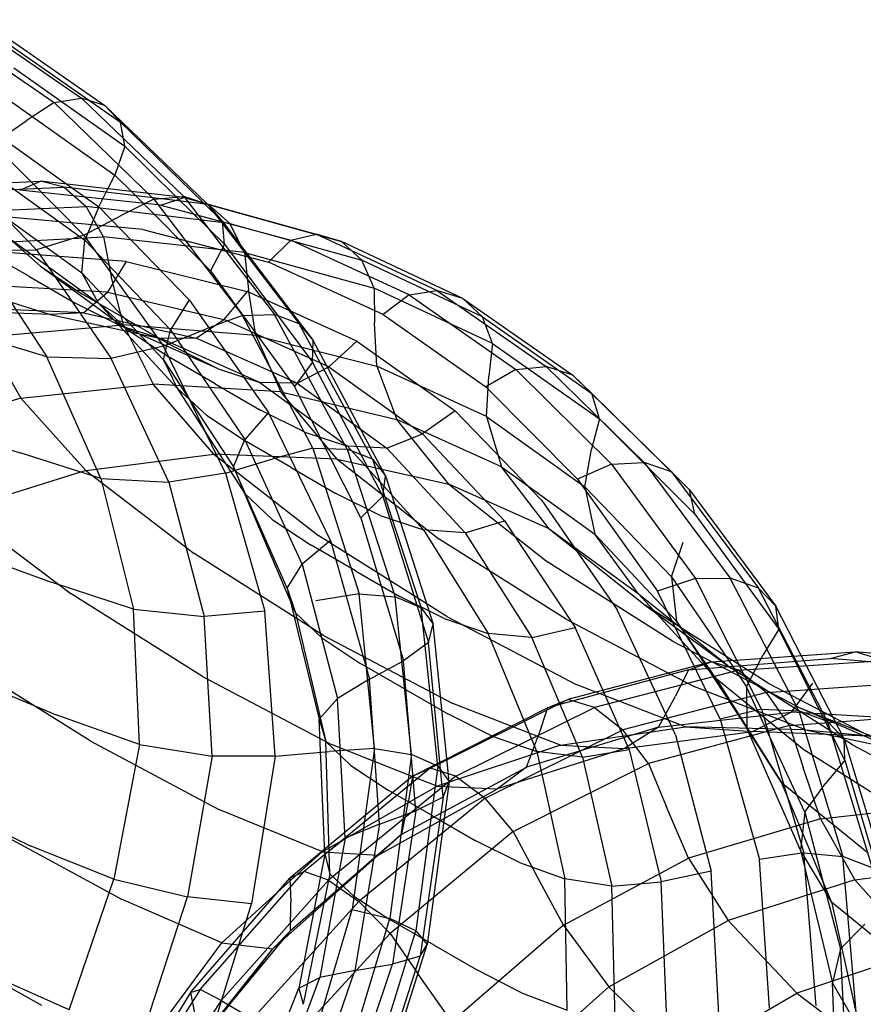
# Model space of a CAD drawing. Units: millimetres. Extents: x 786 to 6482, y -309 to 3191.
# Drawn here: x 2681 to 2737, y 1741 to 1806 of the extents above; entities that cross this region are included whole.
import ezdxf

# ---------------------------------------------------------------- set-up
doc = ezdxf.new("R2010")
doc.units = ezdxf.units.MM
doc.layers.add('b2d-HID', color=7, linetype='Continuous')
doc.layers.add('b2d-VIS', color=7, linetype='Continuous')

msp = doc.modelspace()

# ---------------------------------------------------------------- linework, layer by layer
at = {"layer": 'b2d-HID'}
for p, q in [((2677.344, 1806.451), (2684.876, 1801.261)), ((2675.692, 1806.041), (2683.065, 1800.969)), ((2683.065, 1800.969), (2681.215, 1799.751)), ((2683.065, 1800.969), (2684.876, 1801.261)), ((2689.679, 1794.582), (2683.065, 1800.969)), ((2686.416, 1800.779), (2684.876, 1801.261)), ((2691.649, 1794.758), (2684.876, 1801.261)), ((2679.031, 1798.247), (2681.215, 1799.751)), ((2685.044, 1792.2), (2679.031, 1798.247)), ((2681.906, 1791.219), (2676.216, 1797.096)), ((2680.789, 1795.165), (2682.167, 1795.77)), ((2679.825, 1795.657), (2685.104, 1791.86)), ((2690.14, 1794.169), (2680.789, 1795.165)), ((2683.9, 1795.57), (2686.018, 1794.056)), ((2686.018, 1794.056), (2686.625, 1795.256)), ((2689.679, 1794.582), (2687.556, 1793.525)), ((2693.41, 1789.829), (2688.18, 1795.077)), ((2689.679, 1794.582), (2691.649, 1794.758)), ((2689.679, 1794.582), (2695.535, 1786.881)), ((2690.14, 1794.169), (2691.674, 1794.674)), ((2694.346, 1791.589), (2691.154, 1794.734)), ((2691.649, 1794.758), (2697.663, 1786.941)), ((2693.236, 1794.212), (2691.649, 1794.758)), ((2678.752, 1794.157), (2684.908, 1789.708)), ((2686.018, 1794.056), (2685.104, 1791.86)), ((2692.018, 1787.91), (2686.018, 1794.056)), ((2690.14, 1794.169), (2698.732, 1791.859)), ((2694.211, 1793.103), (2692.958, 1794.321)), ((2693.236, 1794.212), (2693.189, 1794.257)), ((2693.236, 1794.212), (2699.297, 1786.332)), ((2693.236, 1794.212), (2694.211, 1793.103)), ((2688.94, 1792.562), (2679.851, 1793.406)), ((2685.044, 1792.2), (2687.556, 1793.525)), ((2688.94, 1792.562), (2697.269, 1790.405)), ((2694.211, 1793.103), (2700.211, 1785.223)), ((2694.346, 1791.589), (2694.211, 1793.103)), ((2682.165, 1790.131), (2680.015, 1792.058)), ((2680.015, 1792.058), (2685.993, 1787.723)), ((2685.044, 1792.2), (2681.906, 1791.219)), ((2684.908, 1789.708), (2685.104, 1791.86)), ((2685.044, 1792.2), (2690.298, 1784.84)), ((2690.779, 1785.92), (2685.104, 1791.86)), ((2698.732, 1791.859), (2697.269, 1790.405)), ((2698.732, 1791.859), (2700.422, 1792.265)), ((2706.565, 1788.235), (2698.732, 1791.859)), ((2708.412, 1788.541), (2700.422, 1792.265)), ((2677.907, 1791.192), (2681.906, 1791.219)), ((2677.907, 1791.192), (2682.582, 1784.131)), ((2681.402, 1789.468), (2678.333, 1791.24)), ((2681.906, 1791.219), (2686.838, 1784.027)), ((2694.346, 1791.589), (2693.41, 1789.829)), ((2694.346, 1791.589), (2700.178, 1783.781)), ((2687.84, 1790.446), (2679.065, 1791.112)), ((2682.165, 1790.131), (2684.906, 1788.32)), ((2682.165, 1790.131), (2688.037, 1785.863)), ((2687.84, 1790.446), (2686.606, 1788.411)), ((2687.84, 1790.446), (2695.856, 1788.466)), ((2704.84, 1786.934), (2697.269, 1790.405)), ((2681.402, 1789.468), (2684.471, 1787.696)), ((2684.908, 1789.708), (2685.993, 1787.723)), ((2690.306, 1783.946), (2684.908, 1789.708)), ((2693.41, 1789.829), (2698.974, 1782.173)), ((2686.606, 1788.411), (2678.141, 1788.905)), ((2687.943, 1786.567), (2684.906, 1788.32)), ((2685.006, 1787.047), (2686.606, 1788.411)), ((2686.606, 1788.411), (2694.312, 1786.603)), ((2695.856, 1788.466), (2694.312, 1786.603)), ((2703.113, 1785.172), (2695.856, 1788.466)), ((2706.565, 1788.235), (2704.84, 1786.934)), ((2706.565, 1788.235), (2708.412, 1788.541)), ((2706.565, 1788.235), (2713.64, 1783.297)), ((2710.121, 1788.005), (2708.412, 1788.541)), ((2708.412, 1788.541), (2715.643, 1783.504)), ((2685.006, 1787.047), (2676.793, 1787.402)), ((2680.154, 1787.789), (2682.805, 1786.945)), ((2687.418, 1786.224), (2684.471, 1787.696)), ((2688.037, 1785.863), (2685.993, 1787.723)), ((2691.212, 1782.075), (2685.993, 1787.723)), ((2692.018, 1787.91), (2690.779, 1785.92)), ((2692.018, 1787.91), (2697.258, 1780.451)), ((2682.805, 1786.945), (2674.73, 1787.224)), ((2685.006, 1787.047), (2682.805, 1786.945)), ((2682.805, 1786.945), (2690.122, 1785.351)), ((2685.006, 1787.047), (2692.461, 1785.378)), ((2695.535, 1786.881), (2693.138, 1785.986)), ((2695.535, 1786.881), (2697.663, 1786.941)), ((2700.203, 1778.098), (2695.535, 1786.881)), ((2702.476, 1778.032), (2697.663, 1786.941)), ((2699.297, 1786.332), (2697.663, 1786.941)), ((2704.84, 1786.934), (2711.653, 1782.149)), ((2693.924, 1783.344), (2687.418, 1786.224)), ((2687.418, 1786.224), (2690.122, 1785.351)), ((2687.943, 1786.567), (2690.98, 1784.814)), ((2690.298, 1784.84), (2693.138, 1785.986)), ((2692.461, 1785.378), (2694.312, 1786.603)), ((2701.26, 1783.481), (2694.312, 1786.603)), ((2704.153, 1777.362), (2699.297, 1786.332)), ((2699.297, 1786.332), (2700.211, 1785.223)), ((2682.582, 1784.131), (2677.355, 1785.737)), ((2688.037, 1785.863), (2690.722, 1784.087)), ((2692.461, 1785.378), (2690.122, 1785.351)), ((2696.68, 1782.443), (2690.122, 1785.351)), ((2690.306, 1783.946), (2690.779, 1785.92)), ((2690.779, 1785.92), (2695.695, 1778.666)), ((2699.157, 1782.394), (2692.461, 1785.378)), ((2690.298, 1784.84), (2686.838, 1784.027)), ((2694.413, 1776.449), (2690.298, 1784.84)), ((2693.924, 1783.344), (2690.98, 1784.814)), ((2700.178, 1783.781), (2700.211, 1785.223)), ((2705.009, 1776.264), (2700.211, 1785.223)), ((2703.113, 1785.172), (2701.26, 1783.481)), ((2703.113, 1785.172), (2709.612, 1780.564)), ((2686.165, 1776.097), (2682.582, 1784.131)), ((2682.582, 1784.131), (2686.838, 1784.027)), ((2690.657, 1775.836), (2686.838, 1784.027)), ((2693.726, 1782.352), (2690.722, 1784.087)), ((2690.306, 1783.946), (2691.212, 1782.075)), ((2690.306, 1783.946), (2694.946, 1776.87)), ((2700.178, 1783.781), (2698.974, 1782.173)), ((2699.157, 1782.394), (2701.26, 1783.481)), ((2704.822, 1774.911), (2700.178, 1783.781)), ((2701.26, 1783.481), (2707.449, 1779.046)), ((2713.64, 1783.297), (2715.643, 1783.504)), ((2717.403, 1782.925), (2715.643, 1783.504)), ((2722.115, 1777.152), (2715.643, 1783.504)), ((2693.924, 1783.344), (2696.68, 1782.443)), ((2713.64, 1783.297), (2711.653, 1782.149)), ((2719.957, 1777.045), (2713.64, 1783.297)), ((2723.926, 1776.53), (2717.403, 1782.925)), ((2693.15, 1780.281), (2691.212, 1782.075)), ((2691.212, 1782.075), (2695.672, 1775.113)), ((2693.726, 1782.352), (2696.731, 1780.617)), ((2696.68, 1782.443), (2702.48, 1778.222)), ((2699.157, 1782.394), (2696.68, 1782.443)), ((2703.369, 1773.48), (2698.974, 1782.173)), ((2699.157, 1782.394), (2705.094, 1778.097)), ((2717.707, 1776.05), (2711.653, 1782.149)), ((2693.15, 1780.281), (2695.778, 1778.54)), ((2697.258, 1780.451), (2695.695, 1778.666)), ((2699.67, 1779.151), (2696.731, 1780.617)), ((2701.358, 1771.981), (2697.258, 1780.451)), ((2709.612, 1780.564), (2707.449, 1779.046)), ((2715.352, 1774.642), (2709.612, 1780.564)), ((2674.875, 1779.664), (2680.817, 1777.785)), ((2699.67, 1779.151), (2702.48, 1778.222)), ((2705.094, 1778.097), (2707.449, 1779.046)), ((2712.879, 1773.296), (2707.449, 1779.046)), ((2694.946, 1776.87), (2695.695, 1778.666)), ((2699.497, 1770.426), (2695.695, 1778.666)), ((2698.751, 1776.823), (2695.778, 1778.54)), ((2705.094, 1778.097), (2702.48, 1778.222)), ((2707.521, 1772.686), (2702.48, 1778.222)), ((2686.165, 1776.097), (2680.817, 1777.785)), ((2700.203, 1778.098), (2697.555, 1777.387)), ((2700.203, 1778.098), (2703.256, 1768.466)), ((2700.203, 1778.098), (2702.476, 1778.032)), ((2704.153, 1777.362), (2702.476, 1778.032)), ((2702.476, 1778.032), (2705.647, 1768.254)), ((2710.273, 1772.486), (2705.094, 1778.097)), ((2694.413, 1776.449), (2697.555, 1777.387)), ((2694.946, 1776.87), (2695.672, 1775.113)), ((2698.494, 1768.826), (2694.946, 1776.87)), ((2704.153, 1777.362), (2707.355, 1767.526)), ((2704.153, 1777.362), (2705.009, 1776.264)), ((2719.957, 1777.045), (2717.707, 1776.05)), ((2719.957, 1777.045), (2722.115, 1777.152)), ((2719.957, 1777.045), (2725.514, 1769.479)), ((2722.115, 1777.152), (2727.829, 1769.486)), ((2723.926, 1776.53), (2722.115, 1777.152)), ((2694.413, 1776.449), (2690.657, 1775.836)), ((2694.413, 1776.449), (2697.011, 1767.313)), ((2698.751, 1776.823), (2701.723, 1775.107)), ((2704.822, 1774.911), (2705.009, 1776.264)), ((2705.009, 1776.264), (2708.161, 1766.46)), ((2723.926, 1776.53), (2729.691, 1768.822)), ((2686.165, 1776.097), (2690.657, 1775.836)), ((2686.165, 1776.097), (2688.321, 1767.432)), ((2690.657, 1775.836), (2693.008, 1766.96)), ((2717.707, 1776.05), (2723.002, 1768.637)), ((2697.505, 1773.386), (2695.672, 1775.113)), ((2699.055, 1767.195), (2695.672, 1775.113)), ((2704.659, 1773.644), (2701.723, 1775.107)), ((2704.822, 1774.911), (2703.369, 1773.48)), ((2704.822, 1774.911), (2707.845, 1765.234)), ((2715.352, 1774.642), (2720.334, 1767.407)), ((2704.659, 1773.644), (2707.521, 1772.686)), ((2697.505, 1773.386), (2700.076, 1771.678)), ((2703.369, 1773.48), (2706.188, 1764.026)), ((2710.273, 1772.486), (2712.879, 1773.296)), ((2712.879, 1773.296), (2717.551, 1766.232)), ((2707.521, 1772.686), (2711.803, 1765.836)), ((2710.273, 1772.486), (2707.521, 1772.686)), ((2710.273, 1772.486), (2714.694, 1765.561)), ((2701.358, 1771.981), (2699.497, 1770.426)), ((2703.016, 1769.981), (2700.076, 1771.678)), ((2701.358, 1771.981), (2703.934, 1762.802)), ((2677.014, 1771.346), (2682.876, 1769.235)), ((2698.494, 1768.826), (2699.497, 1770.426)), ((2699.497, 1770.426), (2701.829, 1761.526)), ((2703.016, 1769.981), (2705.956, 1768.283)), ((2688.321, 1767.432), (2682.876, 1769.235)), ((2725.514, 1769.479), (2723.002, 1768.637)), ((2725.514, 1769.479), (2727.829, 1769.486)), ((2729.9, 1760.828), (2725.514, 1769.479)), ((2732.358, 1760.723), (2727.829, 1769.486)), ((2729.691, 1768.822), (2727.829, 1769.486)), ((2698.494, 1768.826), (2699.055, 1767.195)), ((2698.494, 1768.826), (2700.617, 1760.164)), ((2703.256, 1768.466), (2700.402, 1767.983)), ((2704.265, 1758.215), (2703.256, 1768.466)), ((2703.256, 1768.466), (2705.647, 1768.254)), ((2726.859, 1762.874), (2721.733, 1768.469)), ((2727.148, 1760.162), (2723.002, 1768.637)), ((2734.266, 1760.014), (2729.691, 1768.822)), ((2729.691, 1768.822), (2730.844, 1767.648)), ((2707.355, 1767.526), (2705.647, 1768.254)), ((2706.733, 1757.83), (2705.647, 1768.254)), ((2708.888, 1766.823), (2705.956, 1768.283)), ((2688.321, 1767.432), (2693.008, 1766.96)), ((2688.718, 1758.477), (2688.321, 1767.432)), ((2697.011, 1767.313), (2693.008, 1766.96)), ((2697.709, 1757.713), (2697.011, 1767.313)), ((2700.791, 1765.539), (2699.055, 1767.195)), ((2699.055, 1767.195), (2701.043, 1758.68)), ((2708.458, 1757.048), (2707.355, 1767.526)), ((2707.355, 1767.526), (2708.161, 1766.46)), ((2724.192, 1759.137), (2720.334, 1767.407)), ((2722.197, 1767.708), (2727.88, 1763.548)), ((2693.539, 1757.715), (2693.008, 1766.96)), ((2707.845, 1765.234), (2708.161, 1766.46)), ((2709.225, 1756.047), (2708.161, 1766.46)), ((2708.888, 1766.823), (2711.803, 1765.836)), ((2724.274, 1766.646), (2728.928, 1759.566)), ((2715.02, 1758.023), (2711.803, 1765.836)), ((2714.694, 1765.561), (2711.803, 1765.836)), ((2714.694, 1765.561), (2717.551, 1766.232)), ((2721.124, 1758.165), (2717.551, 1766.232)), ((2724.53, 1766.229), (2727.88, 1763.548)), ((2726.859, 1762.874), (2724.582, 1766.197)), ((2700.791, 1765.539), (2703.31, 1763.867)), ((2707.845, 1765.234), (2706.188, 1764.026)), ((2708.818, 1755.002), (2707.845, 1765.234)), ((2718.037, 1757.656), (2714.694, 1765.561)), ((2734.434, 1764.184), (2736.094, 1764.628)), ((2706.219, 1762.187), (2703.31, 1763.867)), ((2703.934, 1762.802), (2706.188, 1764.026)), ((2707.021, 1754.089), (2706.188, 1764.026)), ((2725.067, 1763.436), (2734.434, 1764.184)), ((2725.067, 1763.436), (2726.575, 1763.954)), ((2726.624, 1763.958), (2732.553, 1760.853)), ((2727.521, 1764.334), (2728.906, 1762.31)), ((2730.339, 1762.549), (2727.966, 1764.053)), ((2728.906, 1762.31), (2729.875, 1764.188)), ((2735.411, 1757.441), (2731.935, 1764.334)), ((2735.369, 1758.864), (2732.529, 1764.376)), ((2743.433, 1763.39), (2734.434, 1764.184)), ((2725.067, 1763.436), (2715.724, 1760.916)), ((2723.745, 1763.215), (2725.469, 1762.312)), ((2725.067, 1763.436), (2724.191, 1761.676)), ((2735.913, 1758.455), (2727.88, 1763.548)), ((2677.406, 1762.878), (2683.207, 1760.445)), ((2703.934, 1762.802), (2701.829, 1761.526)), ((2704.604, 1753.217), (2703.934, 1762.802)), ((2726.859, 1762.874), (2731.226, 1755.966)), ((2726.859, 1762.874), (2732.803, 1758.075)), ((2730.339, 1762.549), (2738.878, 1758.079)), ((2731.871, 1760.618), (2733.299, 1762.539)), ((2706.219, 1762.187), (2709.129, 1760.507)), ((2724.854, 1759.652), (2718.92, 1761.955)), ((2732.801, 1759.45), (2725.469, 1762.312)), ((2732.76, 1754.009), (2728.906, 1762.31)), ((2728.906, 1762.31), (2728.928, 1759.566)), ((2700.617, 1760.164), (2701.829, 1761.526)), ((2702.334, 1752.294), (2701.829, 1761.526)), ((2723.069, 1759.625), (2724.191, 1761.676)), ((2715.724, 1760.916), (2715.126, 1759.103)), ((2723.069, 1759.625), (2731.871, 1760.618)), ((2729.9, 1760.828), (2727.148, 1760.162)), ((2731.871, 1760.618), (2729.329, 1759.347)), ((2729.9, 1760.828), (2732.7, 1751.321)), ((2729.9, 1760.828), (2732.358, 1760.723)), ((2740.327, 1760.135), (2731.871, 1760.618)), ((2734.266, 1760.014), (2732.358, 1760.723)), ((2732.358, 1760.723), (2735.274, 1751.08)), ((2738.878, 1758.079), (2732.553, 1760.853)), ((2739.988, 1757.934), (2732.553, 1760.853)), ((2688.718, 1758.477), (2683.207, 1760.445)), ((2700.617, 1760.164), (2701.043, 1758.68)), ((2700.983, 1751.228), (2700.617, 1760.164)), ((2712.057, 1759.046), (2709.129, 1760.507)), ((2727.148, 1760.162), (2729.751, 1750.877)), ((2734.266, 1760.014), (2737.219, 1750.32)), ((2734.266, 1760.014), (2735.369, 1758.864)), ((2716.584, 1758.441), (2713.332, 1759.705)), ((2723.069, 1759.625), (2714.334, 1756.993)), ((2716.584, 1758.441), (2724.854, 1759.652)), ((2723.069, 1759.625), (2720.826, 1758.23)), ((2720.826, 1758.23), (2729.329, 1759.347)), ((2724.854, 1759.652), (2729.329, 1759.347)), ((2732.801, 1759.45), (2724.854, 1759.652)), ((2732.484, 1751.486), (2728.928, 1759.566)), ((2731.226, 1755.966), (2728.928, 1759.566)), ((2737.499, 1759.023), (2729.329, 1759.347)), ((2732.801, 1759.45), (2737.499, 1759.023)), ((2732.801, 1759.45), (2739.988, 1757.934)), ((2702.698, 1757.106), (2701.043, 1758.68)), ((2701.317, 1749.927), (2701.043, 1758.68)), ((2712.057, 1759.046), (2715.02, 1758.023)), ((2714.334, 1756.993), (2715.126, 1759.103)), ((2724.192, 1759.137), (2726.56, 1750.115)), ((2735.369, 1758.864), (2738.281, 1749.209)), ((2735.411, 1757.441), (2735.369, 1758.864)), ((2688.718, 1758.477), (2687.022, 1749.574)), ((2688.718, 1758.477), (2693.539, 1757.715)), ((2697.709, 1757.713), (2701.271, 1758.028)), ((2704.265, 1758.215), (2701.271, 1758.028)), ((2704.265, 1758.215), (2702.802, 1747.578)), ((2704.265, 1758.215), (2706.733, 1757.83)), ((2716.584, 1758.441), (2708.425, 1755.72)), ((2720.826, 1758.23), (2712.412, 1755.545)), ((2715.02, 1758.023), (2716.864, 1749.596)), ((2718.037, 1757.656), (2715.02, 1758.023)), ((2716.584, 1758.441), (2720.826, 1758.23)), ((2718.037, 1757.656), (2721.124, 1758.165)), ((2721.124, 1758.165), (2723.26, 1749.403)), ((2740.728, 1753.047), (2732.803, 1758.075)), ((2735.913, 1758.455), (2744.445, 1753.992)), ((2693.539, 1757.715), (2691.894, 1748.415)), ((2697.709, 1757.713), (2693.539, 1757.715)), ((2697.709, 1757.713), (2696.13, 1747.935)), ((2706.733, 1757.83), (2705.291, 1746.981)), ((2708.458, 1757.048), (2706.733, 1757.83)), ((2718.037, 1757.656), (2719.983, 1749.107)), ((2735.411, 1757.441), (2734.139, 1755.908)), ((2735.411, 1757.441), (2738.204, 1747.914)), ((2702.698, 1757.106), (2705.172, 1755.472)), ((2706.077, 1752.56), (2714.334, 1756.993)), ((2708.458, 1757.048), (2707.013, 1746.153)), ((2708.458, 1757.048), (2709.225, 1756.047)), ((2714.334, 1756.993), (2712.412, 1755.545)), ((2706.797, 1756.397), (2706.506, 1754.622)), ((2708.425, 1755.72), (2706.77, 1756.374)), ((2709.225, 1756.047), (2707.756, 1745.26)), ((2708.818, 1755.002), (2709.225, 1756.047)), ((2700.812, 1751.391), (2708.425, 1755.72)), ((2704.513, 1751.165), (2712.412, 1755.545)), ((2708.056, 1753.807), (2705.172, 1755.472)), ((2708.425, 1755.72), (2712.412, 1755.545)), ((2734.519, 1748.079), (2731.226, 1755.966)), ((2731.226, 1755.966), (2736.969, 1751.287)), ((2732.76, 1754.009), (2734.139, 1755.908)), ((2708.818, 1755.002), (2707.021, 1754.089)), ((2708.818, 1755.002), (2707.309, 1744.469)), ((2675.649, 1754.604), (2681.489, 1751.772)), ((2704.604, 1753.217), (2707.021, 1754.089)), ((2707.021, 1754.089), (2705.46, 1743.947)), ((2706.077, 1752.56), (2706.506, 1754.622)), ((2708.056, 1753.807), (2710.94, 1752.142)), ((2732.76, 1754.009), (2732.484, 1751.486)), ((2732.76, 1754.009), (2735.121, 1744.97)), ((2704.604, 1753.217), (2702.334, 1752.294)), ((2704.604, 1753.217), (2702.984, 1743.531)), ((2706.077, 1752.56), (2698.713, 1746.163)), ((2702.334, 1752.294), (2700.658, 1743.059)), ((2700.983, 1751.228), (2702.334, 1752.294)), ((2706.077, 1752.56), (2704.513, 1751.165)), ((2713.863, 1750.673), (2710.94, 1752.142)), ((2687.022, 1749.574), (2681.489, 1751.772)), ((2732.484, 1751.486), (2734.601, 1742.72)), ((2734.519, 1748.079), (2732.484, 1751.486)), ((2704.513, 1751.165), (2697.551, 1744.963)), ((2700.812, 1751.391), (2697.84, 1748.686)), ((2700.983, 1751.228), (2699.258, 1742.367)), ((2700.812, 1751.391), (2700.786, 1751.401)), ((2700.812, 1751.391), (2704.513, 1751.165)), ((2700.983, 1751.228), (2701.317, 1749.927)), ((2732.7, 1751.321), (2729.751, 1750.877)), ((2730.422, 1741.033), (2729.751, 1750.877)), ((2733.502, 1741.186), (2732.7, 1751.321)), ((2732.7, 1751.321), (2735.274, 1751.08)), ((2737.219, 1750.32), (2735.274, 1751.08)), ((2736.152, 1740.771), (2735.274, 1751.08)), ((2713.863, 1750.673), (2716.864, 1749.596)), ((2684.072, 1740.934), (2687.022, 1749.574)), ((2687.022, 1749.574), (2691.894, 1748.415)), ((2698.677, 1749.648), (2698.732, 1748.033)), ((2701.317, 1749.927), (2699.558, 1741.294)), ((2702.916, 1748.45), (2701.317, 1749.927)), ((2719.983, 1749.107), (2716.864, 1749.596)), ((2717.028, 1740.906), (2716.864, 1749.596)), ((2726.56, 1750.115), (2723.26, 1749.403)), ((2727.073, 1740.621), (2726.56, 1750.115)), ((2719.983, 1749.107), (2723.26, 1749.403)), ((2720.215, 1740.249), (2719.983, 1749.107)), ((2723.617, 1740.257), (2723.26, 1749.403)), ((2688.973, 1739.44), (2691.894, 1748.415)), ((2696.13, 1747.935), (2691.894, 1748.415)), ((2702.916, 1748.45), (2705.358, 1746.855)), ((2693.247, 1738.637), (2696.13, 1747.935)), ((2698.713, 1746.163), (2698.732, 1748.033)), ((2699.904, 1737.82), (2702.802, 1747.578)), ((2702.802, 1747.578), (2705.291, 1746.981)), ((2734.519, 1748.079), (2736.421, 1739.55)), ((2734.519, 1748.079), (2740.075, 1743.533)), ((2702.242, 1736.904), (2705.291, 1746.981)), ((2707.013, 1746.153), (2705.291, 1746.981)), ((2708.222, 1745.202), (2705.358, 1746.855)), ((2735.121, 1744.97), (2736.737, 1746.602)), ((2692.616, 1738.788), (2698.713, 1746.163)), ((2698.713, 1746.163), (2697.551, 1744.963)), ((2703.834, 1735.926), (2707.013, 1746.153)), ((2707.013, 1746.153), (2707.756, 1745.26)), ((2691.856, 1737.636), (2697.551, 1744.963)), ((2692.616, 1738.788), (2697.551, 1744.963)), ((2694.874, 1745.274), (2697.551, 1744.963)), ((2704.603, 1735.31), (2707.756, 1745.26)), ((2707.309, 1744.469), (2707.756, 1745.26)), ((2708.222, 1745.202), (2711.086, 1743.548)), ((2735.121, 1744.97), (2734.601, 1742.72)), ((2735.624, 1735.482), (2735.121, 1744.97)), ((2704.225, 1734.933), (2707.309, 1744.469)), ((2707.309, 1744.469), (2705.46, 1743.947)), ((2702.375, 1734.673), (2705.46, 1743.947)), ((2702.984, 1743.531), (2705.46, 1743.947)), ((2684.072, 1740.934), (2678.538, 1743.397)), ((2697.406, 1734.35), (2700.658, 1743.059)), ((2699.258, 1742.367), (2700.658, 1743.059)), ((2699.84, 1734.492), (2702.984, 1743.531)), ((2702.984, 1743.531), (2700.658, 1743.059)), ((2714.003, 1742.061), (2711.086, 1743.548)), ((2695.933, 1733.984), (2699.258, 1742.367)), ((2699.258, 1742.367), (2699.558, 1741.294)), ((2736.421, 1739.55), (2734.601, 1742.72)), ((2734.941, 1733.584), (2734.601, 1742.72)), ((2692.101, 1742.084), (2692.381, 1740.598)), ((2714.003, 1742.061), (2717.028, 1740.906))]:
    msp.add_line(p, q, dxfattribs=at)
at = {"layer": 'b2d-VIS'}
for p, q in [((2678.837, 1806.031), (2686.416, 1800.779)), ((2679.935, 1804.922), (2687.452, 1799.67)), ((2680.404, 1803.265), (2687.754, 1798.084)), ((2680.008, 1801.2), (2687.089, 1796.172)), ((2686.416, 1800.779), (2687.452, 1799.67)), ((2693.189, 1794.257), (2686.416, 1800.779)), ((2687.754, 1798.084), (2687.452, 1799.67)), ((2692.958, 1794.321), (2687.452, 1799.67)), ((2679.26, 1798.888), (2683.9, 1795.57)), ((2687.754, 1798.084), (2687.089, 1796.172)), ((2691.154, 1794.734), (2687.754, 1798.084)), ((2672.305, 1795.293), (2682.167, 1795.77)), ((2683.724, 1795.363), (2682.167, 1795.77)), ((2691.674, 1794.674), (2682.167, 1795.77)), ((2686.625, 1795.256), (2687.089, 1796.172)), ((2688.18, 1795.077), (2687.089, 1796.172)), ((2673.808, 1794.922), (2683.724, 1795.363)), ((2683.724, 1795.363), (2685.197, 1794.085)), ((2693.281, 1794.224), (2683.724, 1795.363)), ((2693.281, 1794.224), (2691.674, 1794.674)), ((2691.674, 1794.674), (2700.422, 1792.265)), ((2675.336, 1793.631), (2685.197, 1794.085)), ((2686.327, 1792.077), (2685.197, 1794.085)), ((2694.702, 1792.964), (2685.197, 1794.085)), ((2693.281, 1794.224), (2694.702, 1792.964)), ((2693.281, 1794.224), (2702.081, 1791.772)), ((2695.674, 1791.037), (2694.702, 1792.964)), ((2694.702, 1792.964), (2703.447, 1790.528)), ((2676.627, 1791.559), (2686.327, 1792.077)), ((2686.327, 1792.077), (2686.851, 1789.48)), ((2695.674, 1791.037), (2686.327, 1792.077)), ((2702.081, 1791.772), (2700.422, 1792.265)), ((2710.121, 1788.005), (2702.081, 1791.772)), ((2702.081, 1791.772), (2703.447, 1790.528)), ((2695.674, 1791.037), (2695.938, 1788.589)), ((2695.674, 1791.037), (2704.263, 1788.683)), ((2711.434, 1786.779), (2703.447, 1790.528)), ((2704.263, 1788.683), (2703.447, 1790.528)), ((2687.655, 1786.25), (2686.851, 1789.48)), ((2696.427, 1785.545), (2695.938, 1788.589)), ((2712.093, 1785.015), (2704.263, 1788.683)), ((2704.263, 1788.683), (2704.267, 1786.384)), ((2710.121, 1788.005), (2717.403, 1782.925)), ((2710.121, 1788.005), (2711.434, 1786.779)), ((2711.434, 1786.779), (2718.663, 1781.716)), ((2712.093, 1785.015), (2711.434, 1786.779)), ((2678.551, 1785.465), (2687.655, 1786.25)), ((2687.655, 1786.25), (2689.624, 1782.34)), ((2696.427, 1785.545), (2687.655, 1786.25)), ((2704.44, 1783.526), (2704.267, 1786.384)), ((2678.551, 1785.465), (2680.855, 1781.398)), ((2696.427, 1785.545), (2698.071, 1781.829)), ((2696.427, 1785.545), (2704.44, 1783.526)), ((2712.093, 1785.015), (2711.837, 1782.864)), ((2712.093, 1785.015), (2719.164, 1780.033)), ((2711.694, 1780.193), (2704.44, 1783.526)), ((2704.44, 1783.526), (2705.759, 1780.004)), ((2711.694, 1780.193), (2711.837, 1782.864)), ((2717.403, 1782.925), (2718.663, 1781.716)), ((2680.855, 1781.398), (2689.624, 1782.34)), ((2693.643, 1777.706), (2689.624, 1782.34)), ((2698.071, 1781.829), (2689.624, 1782.34)), ((2701.803, 1777.368), (2698.071, 1781.829)), ((2698.071, 1781.829), (2705.759, 1780.004)), ((2719.164, 1780.033), (2718.663, 1781.716)), ((2723.926, 1776.53), (2718.663, 1781.716)), ((2725.132, 1775.339), (2718.663, 1781.716)), ((2680.855, 1781.398), (2672.204, 1778.865)), ((2685.17, 1776.624), (2680.855, 1781.398)), ((2711.694, 1780.193), (2718.19, 1775.546)), ((2711.694, 1780.193), (2712.689, 1776.866)), ((2712.689, 1776.866), (2705.759, 1780.004)), ((2709.205, 1775.715), (2705.759, 1780.004)), ((2719.164, 1780.033), (2718.649, 1778.031)), ((2725.477, 1773.737), (2719.164, 1780.033)), ((2685.17, 1776.624), (2693.643, 1777.706)), ((2701.803, 1777.368), (2693.643, 1777.706)), ((2693.643, 1777.706), (2700.598, 1772.303)), ((2718.19, 1775.546), (2718.649, 1778.031)), ((2701.803, 1777.368), (2708.556, 1772.085)), ((2701.803, 1777.368), (2709.205, 1775.715)), ((2712.689, 1776.866), (2718.861, 1772.413)), ((2715.848, 1772.749), (2712.689, 1776.866)), ((2685.17, 1776.624), (2676.83, 1774.014)), ((2685.17, 1776.624), (2692.33, 1771.12)), ((2723.926, 1776.53), (2725.132, 1775.339)), ((2715.848, 1772.749), (2709.205, 1775.715)), ((2709.205, 1775.715), (2715.756, 1770.553)), ((2723.928, 1769.585), (2718.19, 1775.546)), ((2718.19, 1775.546), (2718.861, 1772.413)), ((2725.132, 1775.339), (2730.844, 1767.648)), ((2725.477, 1773.737), (2725.132, 1775.339)), ((2676.83, 1774.014), (2684.203, 1768.45)), ((2725.477, 1773.737), (2731.031, 1766.127)), ((2709.066, 1766.947), (2700.598, 1772.303)), ((2715.848, 1772.749), (2721.733, 1768.469)), ((2715.848, 1772.749), (2722.197, 1767.708)), ((2721.733, 1768.469), (2718.861, 1772.413)), ((2724.274, 1766.646), (2718.861, 1772.413)), ((2716.916, 1766.795), (2708.556, 1772.085)), ((2723.928, 1769.585), (2724.702, 1771.884)), ((2700.906, 1765.707), (2692.33, 1771.12)), ((2724.007, 1765.329), (2715.756, 1770.553)), ((2723.928, 1769.585), (2727.521, 1764.334)), ((2723.928, 1769.585), (2724.274, 1766.646)), ((2692.884, 1762.997), (2684.203, 1768.45)), ((2721.733, 1768.469), (2724.53, 1766.229)), ((2727.966, 1764.053), (2722.197, 1767.708)), ((2732.529, 1764.376), (2730.844, 1767.648)), ((2731.031, 1766.127), (2730.844, 1767.648)), ((2709.066, 1766.947), (2717.626, 1762.458)), ((2716.916, 1766.795), (2723.745, 1763.215)), ((2724.582, 1766.197), (2724.274, 1766.646)), ((2731.031, 1766.127), (2729.996, 1764.423)), ((2731.935, 1764.334), (2731.031, 1766.127)), ((2700.906, 1765.707), (2709.468, 1761.207)), ((2724.007, 1765.329), (2726.624, 1763.958)), ((2726.575, 1763.954), (2736.094, 1764.628)), ((2737.969, 1764.041), (2736.094, 1764.628)), ((2745.24, 1763.741), (2736.094, 1764.628)), ((2685.447, 1758.738), (2676.665, 1764.207)), ((2726.575, 1763.954), (2717.065, 1761.471)), ((2728.4, 1763.399), (2726.575, 1763.954)), ((2728.4, 1763.399), (2737.969, 1764.041)), ((2729.875, 1764.188), (2729.996, 1764.423)), ((2728.4, 1763.399), (2718.835, 1760.933)), ((2728.4, 1763.399), (2730.23, 1761.937)), ((2692.884, 1762.997), (2701.437, 1758.479)), ((2730.23, 1761.937), (2739.744, 1762.592)), ((2718.92, 1761.955), (2717.626, 1762.458)), ((2730.23, 1761.937), (2720.72, 1759.468)), ((2731.75, 1759.735), (2730.23, 1761.937)), ((2707.951, 1756.931), (2717.065, 1761.471)), ((2713.332, 1759.705), (2709.468, 1761.207)), ((2715.724, 1760.916), (2717.065, 1761.471)), ((2718.835, 1760.933), (2717.065, 1761.471)), ((2706.797, 1756.397), (2715.724, 1760.916)), ((2709.654, 1756.39), (2718.835, 1760.933)), ((2718.835, 1760.933), (2720.72, 1759.468)), ((2731.75, 1759.735), (2741.108, 1760.452)), ((2711.595, 1754.936), (2720.72, 1759.468)), ((2722.406, 1757.24), (2720.72, 1759.468)), ((2731.75, 1759.735), (2722.406, 1757.24)), ((2731.75, 1759.735), (2732.647, 1756.961)), ((2685.447, 1758.738), (2693.976, 1754.191)), ((2706.77, 1756.374), (2701.437, 1758.479)), ((2707.951, 1756.931), (2699.615, 1750.087)), ((2706.797, 1756.397), (2707.951, 1756.931)), ((2709.654, 1756.39), (2707.951, 1756.931)), ((2713.462, 1752.733), (2722.406, 1757.24)), ((2722.406, 1757.24), (2723.58, 1754.414)), ((2733.794, 1753.572), (2732.647, 1756.961)), ((2706.797, 1756.397), (2698.677, 1749.648)), ((2709.654, 1756.39), (2701.239, 1749.513)), ((2709.654, 1756.39), (2711.595, 1754.936)), ((2711.595, 1754.936), (2703.238, 1748.091)), ((2713.462, 1752.733), (2711.595, 1754.936)), ((2700.786, 1751.401), (2693.976, 1754.191)), ((2725.063, 1750.958), (2723.58, 1754.414)), ((2733.794, 1753.572), (2742.581, 1754.541)), ((2733.794, 1753.572), (2725.063, 1750.958)), ((2733.794, 1753.572), (2736.063, 1749.525)), ((2679.044, 1752.853), (2687.529, 1748.261)), ((2713.462, 1752.733), (2705.304, 1745.984)), ((2713.462, 1752.733), (2714.942, 1749.947)), ((2716.796, 1746.534), (2725.063, 1750.958)), ((2725.063, 1750.958), (2727.676, 1746.839)), ((2736.063, 1749.525), (2744.529, 1750.643)), ((2692.101, 1742.084), (2698.677, 1749.648)), ((2692.727, 1742.264), (2699.615, 1750.087)), ((2694.136, 1741.544), (2701.239, 1749.513)), ((2698.677, 1749.648), (2699.615, 1750.087)), ((2701.239, 1749.513), (2699.615, 1750.087)), ((2701.239, 1749.513), (2703.238, 1748.091)), ((2716.796, 1746.534), (2714.942, 1749.947)), ((2736.063, 1749.525), (2727.676, 1746.839)), ((2740.328, 1744.779), (2736.063, 1749.525)), ((2694.179, 1745.354), (2687.529, 1748.261)), ((2697.84, 1748.686), (2694.179, 1745.354)), ((2696.209, 1740.328), (2703.238, 1748.091)), ((2705.304, 1745.984), (2703.238, 1748.091)), ((2716.796, 1746.534), (2709.401, 1740.135)), ((2716.796, 1746.534), (2719.788, 1742.454)), ((2719.788, 1742.454), (2727.676, 1746.839)), ((2732.241, 1742.023), (2727.676, 1746.839)), ((2673.607, 1746.027), (2682.231, 1741.243)), ((2698.475, 1738.529), (2705.304, 1745.984)), ((2705.304, 1745.984), (2707.127, 1743.357)), ((2688.821, 1738.126), (2694.179, 1745.354)), ((2694.179, 1745.354), (2694.874, 1745.274)), ((2740.328, 1744.779), (2732.241, 1742.023)), ((2709.401, 1740.135), (2707.127, 1743.357)), ((2719.788, 1742.454), (2712.817, 1736.244)), ((2724.679, 1737.665), (2719.788, 1742.454)), ((2692.101, 1742.084), (2687.808, 1735.114)), ((2692.727, 1742.264), (2687.952, 1734.788)), ((2692.101, 1742.084), (2692.727, 1742.264)), ((2694.136, 1741.544), (2692.727, 1742.264)), ((2724.679, 1737.665), (2732.241, 1742.023)), ((2732.241, 1742.023), (2739.578, 1736.479)), ((2694.136, 1741.544), (2688.894, 1733.723)), ((2694.136, 1741.544), (2696.209, 1740.328))]:
    msp.add_line(p, q, dxfattribs=at)

doc.saveas('drawing.dxf')
